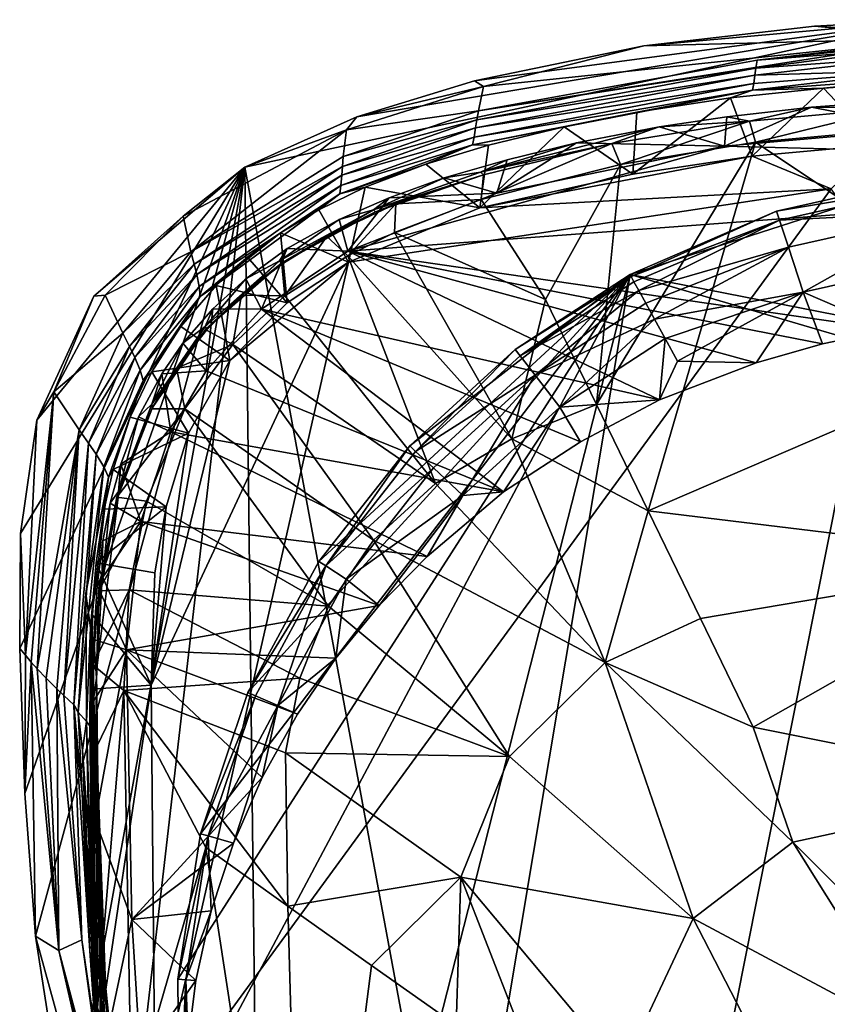
# Model space of a CAD drawing. Units: inches. Extents: x -0.95 to 0.95, y -3.32 to 2.34.
# Drawn here: x -0.95 to -0.21, y 1.43 to 2.33 of the extents above; entities that cross this region are included whole.
import ezdxf

# ---------------------------------------------------------------- set-up
doc = ezdxf.new("R2010")
doc.units = ezdxf.units.IN
doc.layers.get('0').update_dxf_attribs({"true_color": 0xc2ced6})

msp = doc.modelspace()

# ---------------------------------------------------------------- linework, layer by layer
for points in [[(-0.44952, 0.62272), (-0.74121, 2.19811), (-0.10933, 2.33386), (-0.44952, 0.62272)], [(-0.63795, 2.24456), (-0.10933, 2.33386), (-0.74121, 2.19811), (-0.63795, 2.24456)], [(-0.10933, 2.33386), (-0.63795, 2.24456), (-0.52997, 2.27767), (-0.10933, 2.33386)], [(-0.52997, 2.27767), (-0.37405, 2.30996), (-0.10933, 2.33386), (-0.52997, 2.27767)], [(-0.10933, 2.33386), (0.91236, 1.36172), (-0.44952, 0.62272), (-0.10933, 2.33386)], [(-0.10933, 2.33386), (-0.37405, 2.30996), (-0.2172, 2.32788), (-0.10933, 2.33386)], [(-0.2172, 2.32788), (-0.37405, 2.30996), (-0.09979, 2.3168), (-0.2172, 2.32788)], [(-0.10933, 2.33386), (-0.2172, 2.32788), (-0.0771, 2.31935), (-0.10933, 2.33386)], [(-0.0771, 2.31935), (-0.2172, 2.32788), (-0.09979, 2.3168), (-0.0771, 2.31935)], [(-0.5216, 2.27234), (-0.37405, 2.30996), (-0.52997, 2.27767), (-0.5216, 2.27234)], [(-0.26984, 2.29675), (-0.09979, 2.3168), (-0.52617, 2.2502), (-0.26984, 2.29675)], [(-0.09979, 2.3168), (-0.5216, 2.27234), (-0.52617, 2.2502), (-0.09979, 2.3168)], [(-0.5216, 2.27234), (-0.09979, 2.3168), (-0.37405, 2.30996), (-0.5216, 2.27234)], [(-0.26984, 2.29675), (-0.0917, 2.31526), (-0.09979, 2.3168), (-0.26984, 2.29675)], [(-0.26984, 2.29675), (-0.13604, 2.30696), (-0.0917, 2.31526), (-0.26984, 2.29675)], [(-0.11641, 2.28747), (-0.11905, 2.30023), (-0.27198, 2.28286), (-0.11641, 2.28747)], [(-0.27101, 2.28928), (-0.27198, 2.28286), (-0.11905, 2.30023), (-0.27101, 2.28928)], [(-0.13604, 2.30696), (-0.26984, 2.29675), (-0.27101, 2.28928), (-0.13604, 2.30696)], [(-0.13604, 2.30696), (-0.27101, 2.28928), (-0.11905, 2.30023), (-0.13604, 2.30696)], [(-0.27101, 2.28928), (-0.26984, 2.29675), (-0.52617, 2.2502), (-0.27101, 2.28928)], [(-0.27315, 2.27529), (-0.27198, 2.28286), (-0.52881, 2.23443), (-0.27315, 2.27529)], [(-0.52764, 2.24171), (-0.52881, 2.23443), (-0.27198, 2.28286), (-0.52764, 2.24171)], [(-0.27198, 2.28286), (-0.27101, 2.28928), (-0.52764, 2.24171), (-0.27198, 2.28286)], [(-0.52617, 2.2502), (-0.52764, 2.24171), (-0.27101, 2.28928), (-0.52617, 2.2502)], [(-0.27416, 2.26903), (-0.09463, 2.28238), (-0.11641, 2.28747), (-0.27416, 2.26903)], [(-0.11641, 2.28747), (-0.27315, 2.27529), (-0.27416, 2.26903), (-0.11641, 2.28747)], [(-0.09463, 2.28238), (-0.27416, 2.26903), (-0.20902, 2.27093), (-0.09463, 2.28238)], [(-0.11641, 2.28747), (-0.27198, 2.28286), (-0.27315, 2.27529), (-0.11641, 2.28747)], [(-0.20902, 2.27093), (-0.11966, 2.2769), (-0.09463, 2.28238), (-0.20902, 2.27093)], [(-0.5216, 2.27234), (-0.52997, 2.27767), (-0.63795, 2.24456), (-0.5216, 2.27234)], [(-0.27416, 2.26903), (-0.27315, 2.27529), (-0.53029, 2.22588), (-0.27416, 2.26903)], [(-0.52881, 2.23443), (-0.53029, 2.22588), (-0.27315, 2.27529), (-0.52881, 2.23443)], [(-0.15961, 2.2187), (-0.11966, 2.2769), (-0.20902, 2.27093), (-0.15961, 2.2187)], [(-0.63795, 2.24456), (-0.64749, 2.23256), (-0.5216, 2.27234), (-0.63795, 2.24456)], [(-0.52617, 2.2502), (-0.5216, 2.27234), (-0.64749, 2.23256), (-0.52617, 2.2502)], [(-0.53029, 2.22588), (-0.53169, 2.21882), (-0.27416, 2.26903), (-0.53029, 2.22588)], [(-0.38058, 2.24887), (-0.27416, 2.26903), (-0.53169, 2.21882), (-0.38058, 2.24887)], [(-0.38058, 2.24887), (-0.2944, 2.26203), (-0.27416, 2.26903), (-0.38058, 2.24887)], [(-0.27416, 2.26903), (-0.2944, 2.26203), (-0.20902, 2.27093), (-0.27416, 2.26903)], [(-0.27449, 2.20827), (-0.20902, 2.27093), (-0.2944, 2.26203), (-0.27449, 2.20827)], [(-0.20902, 2.27093), (-0.27449, 2.20827), (-0.15961, 2.2187), (-0.20902, 2.27093)], [(-0.2944, 2.26203), (-0.38058, 2.24887), (-0.38439, 2.19174), (-0.2944, 2.26203)], [(-0.38439, 2.19174), (-0.27449, 2.20827), (-0.2944, 2.26203), (-0.38439, 2.19174)], [(-0.22004, 2.25333), (-0.1448, 2.25882), (-0.11868, 2.23339), (-0.22004, 2.25333)], [(-0.14253, 2.25266), (-0.1448, 2.25882), (-0.22004, 2.25333), (-0.14253, 2.25266)], [(-0.52764, 2.24171), (-0.52617, 2.2502), (-0.65052, 2.20816), (-0.52764, 2.24171)], [(-0.64749, 2.23256), (-0.65052, 2.20816), (-0.52617, 2.2502), (-0.64749, 2.23256)], [(-0.53169, 2.21882), (-0.44734, 2.23546), (-0.38058, 2.24887), (-0.53169, 2.21882)], [(-0.44734, 2.23546), (-0.38439, 2.19174), (-0.38058, 2.24887), (-0.44734, 2.23546)], [(-0.29782, 2.24458), (-0.22004, 2.25333), (-0.30011, 2.21747), (-0.29782, 2.24458)], [(-0.22004, 2.25333), (-0.11868, 2.23339), (-0.30011, 2.21747), (-0.22004, 2.25333)], [(-0.27692, 2.24052), (-0.22004, 2.25333), (-0.29782, 2.24458), (-0.27692, 2.24052)], [(-0.27692, 2.24052), (-0.14253, 2.25266), (-0.22004, 2.25333), (-0.27692, 2.24052)], [(-0.27143, 2.2211), (-0.14253, 2.25266), (-0.27692, 2.24052), (-0.27143, 2.2211)], [(-0.27143, 2.2211), (-0.11929, 2.23497), (-0.14253, 2.25266), (-0.27143, 2.2211)], [(-0.63795, 2.24456), (-0.74121, 2.19811), (-0.64749, 2.23256), (-0.63795, 2.24456)], [(-0.52881, 2.23443), (-0.52764, 2.24171), (-0.6513, 2.1988), (-0.52881, 2.23443)], [(-0.65052, 2.20816), (-0.6513, 2.1988), (-0.52764, 2.24171), (-0.65052, 2.20816)], [(-0.27692, 2.24052), (-0.4036, 2.22011), (-0.39562, 2.20064), (-0.27692, 2.24052)], [(-0.36002, 2.23524), (-0.4036, 2.22011), (-0.27692, 2.24052), (-0.36002, 2.23524)], [(-0.39562, 2.20064), (-0.27143, 2.2211), (-0.27692, 2.24052), (-0.39562, 2.20064)], [(-0.36002, 2.23524), (-0.29782, 2.24458), (-0.30011, 2.21747), (-0.36002, 2.23524)], [(-0.27692, 2.24052), (-0.29782, 2.24458), (-0.36002, 2.23524), (-0.27692, 2.24052)], [(-0.79786, 2.15307), (-0.79062, 2.12044), (-0.64749, 2.23256), (-0.79786, 2.15307)], [(-0.79786, 2.15307), (-0.64749, 2.23256), (-0.74121, 2.19811), (-0.79786, 2.15307)], [(-0.79062, 2.12044), (-0.65052, 2.20816), (-0.64749, 2.23256), (-0.79062, 2.12044)], [(-0.53029, 2.22588), (-0.52881, 2.23443), (-0.65188, 2.1908), (-0.53029, 2.22588)], [(-0.6513, 2.1988), (-0.65188, 2.1908), (-0.52881, 2.23443), (-0.6513, 2.1988)], [(-0.44734, 2.23546), (-0.53169, 2.21882), (-0.51701, 2.21834), (-0.44734, 2.23546)], [(-0.44734, 2.23546), (-0.52511, 2.16074), (-0.38439, 2.19174), (-0.44734, 2.23546)], [(-0.51701, 2.21834), (-0.52511, 2.16074), (-0.44734, 2.23546), (-0.51701, 2.21834)], [(-0.43607, 2.22071), (-0.5245, 2.19364), (-0.36002, 2.23524), (-0.43607, 2.22071)], [(-0.5245, 2.19364), (-0.4036, 2.22011), (-0.36002, 2.23524), (-0.5245, 2.19364)], [(-0.30011, 2.21747), (-0.43607, 2.22071), (-0.36002, 2.23524), (-0.30011, 2.21747)], [(-0.30011, 2.21747), (-0.11868, 2.23339), (0.40058, 2.19913), (-0.30011, 2.21747)], [(-0.00171, 2.04106), (-0.11929, 2.23497), (-0.27143, 2.2211), (-0.00171, 2.04106)], [(-0.65278, 2.18148), (-0.65384, 2.1738), (-0.53169, 2.21882), (-0.65278, 2.18148)], [(-0.57463, 2.201), (-0.53169, 2.21882), (-0.65384, 2.1738), (-0.57463, 2.201)], [(-0.53169, 2.21882), (-0.53029, 2.22588), (-0.65278, 2.18148), (-0.53169, 2.21882)], [(-0.65188, 2.1908), (-0.65278, 2.18148), (-0.53029, 2.22588), (-0.65188, 2.1908)], [(-0.51701, 2.21834), (-0.53169, 2.21882), (-0.57463, 2.201), (-0.51701, 2.21834)], [(-0.57463, 2.201), (-0.52511, 2.16074), (-0.51701, 2.21834), (-0.57463, 2.201)], [(-0.5245, 2.19364), (-0.43607, 2.22071), (-0.49998, 2.20494), (-0.5245, 2.19364)], [(-0.4036, 2.22011), (-0.5245, 2.19364), (-0.52146, 2.19131), (-0.4036, 2.22011)], [(-0.4036, 2.22011), (-0.52146, 2.19131), (-0.52366, 2.16838), (-0.4036, 2.22011)], [(-0.52366, 2.16838), (-0.39562, 2.20064), (-0.4036, 2.22011), (-0.52366, 2.16838)], [(-0.50931, 2.17438), (-0.49998, 2.20494), (-0.43607, 2.22071), (-0.50931, 2.17438)], [(-0.43607, 2.22071), (-0.30011, 2.21747), (-0.50931, 2.17438), (-0.43607, 2.22071)], [(-0.4178, 1.97995), (-0.37025, 1.88214), (-0.27143, 2.2211), (-0.4178, 1.97995)], [(-0.27143, 2.2211), (-0.39562, 2.20064), (-0.4178, 1.97995), (-0.27143, 2.2211)], [(-0.00171, 2.04106), (-0.27143, 2.2211), (-0.37025, 1.88214), (-0.00171, 2.04106)], [(-0.15961, 2.2187), (-0.27449, 2.20827), (-0.20185, 2.1784), (-0.15961, 2.2187)], [(-0.64644, 2.12096), (-0.50931, 2.17438), (-0.30011, 2.21747), (-0.64644, 2.12096)], [(-0.64644, 2.12096), (-0.30011, 2.21747), (0.40058, 2.19913), (-0.64644, 2.12096)], [(-0.6513, 2.1988), (-0.65052, 2.20816), (-0.79062, 2.12044), (-0.6513, 2.1988)], [(-0.65384, 2.1738), (-0.63033, 2.17985), (-0.57463, 2.201), (-0.65384, 2.1738)], [(-0.52511, 2.16074), (-0.57463, 2.201), (-0.63033, 2.17985), (-0.52511, 2.16074)], [(-0.55764, 2.18831), (-0.49998, 2.20494), (-0.50931, 2.17438), (-0.55764, 2.18831)], [(-0.5245, 2.19364), (-0.49998, 2.20494), (-0.55764, 2.18831), (-0.5245, 2.19364)], [(-0.20185, 2.1784), (-0.27449, 2.20827), (-0.52511, 2.16074), (-0.20185, 2.1784)], [(-0.27449, 2.20827), (-0.38439, 2.19174), (-0.52511, 2.16074), (-0.27449, 2.20827)], [(-0.39562, 2.20064), (-0.52366, 2.16838), (-0.46472, 2.07656), (-0.39562, 2.20064)], [(-0.39562, 2.20064), (-0.46472, 2.07656), (-0.4178, 1.97995), (-0.39562, 2.20064)], [(-0.94742, 1.86139), (-0.74121, 2.19811), (-0.94812, 1.75553), (-0.94742, 1.86139)], [(-0.94812, 1.75553), (-0.74121, 2.19811), (-0.94347, 1.62237), (-0.94812, 1.75553)], [(-0.74121, 2.19811), (-0.94742, 1.86139), (-0.9323, 1.96574), (-0.74121, 2.19811)], [(-0.94347, 1.62237), (-0.74121, 2.19811), (-0.93357, 1.49122), (-0.94347, 1.62237)], [(-0.93357, 1.49122), (-0.74121, 2.19811), (-0.90387, 1.3006), (-0.93357, 1.49122)], [(-0.9323, 1.96574), (-0.87981, 2.07978), (-0.74121, 2.19811), (-0.9323, 1.96574)], [(-0.90387, 1.3006), (-0.74121, 2.19811), (-0.86226, 1.15019), (-0.90387, 1.3006)], [(-0.79786, 2.15307), (-0.74121, 2.19811), (-0.87981, 2.07978), (-0.79786, 2.15307)], [(-0.74121, 2.19811), (-0.72573, 0.87942), (-0.86226, 1.15019), (-0.74121, 2.19811)], [(-0.79062, 2.12044), (-0.78765, 2.10906), (-0.6513, 2.1988), (-0.79062, 2.12044)], [(-0.65188, 2.1908), (-0.6513, 2.1988), (-0.78765, 2.10906), (-0.65188, 2.1908)], [(-0.44952, 0.62272), (-0.72573, 0.87942), (-0.74121, 2.19811), (-0.44952, 0.62272)], [(-0.64644, 2.12096), (0.40058, 2.19913), (-0.14721, 2.0487), (-0.64644, 2.12096)], [(-0.52146, 2.19131), (-0.5245, 2.19364), (-0.62284, 2.15898), (-0.52146, 2.19131)], [(-0.62284, 2.15898), (-0.5245, 2.19364), (-0.55764, 2.18831), (-0.62284, 2.15898)], [(-0.62284, 2.15898), (-0.62077, 2.15715), (-0.52146, 2.19131), (-0.62284, 2.15898)], [(-0.62077, 2.15715), (-0.60222, 2.16447), (-0.52146, 2.19131), (-0.62077, 2.15715)], [(-0.52366, 2.16838), (-0.52146, 2.19131), (-0.60222, 2.16447), (-0.52366, 2.16838)], [(-0.25208, 2.15775), (-0.10028, 2.1917), (-0.38676, 2.09946), (-0.25208, 2.15775)], [(-0.10028, 2.1917), (0.62129, 1.9015), (-0.38676, 2.09946), (-0.10028, 2.1917)], [(-0.09921, 2.18309), (-0.10028, 2.1917), (-0.25208, 2.15775), (-0.09921, 2.18309)], [(-0.78765, 2.10906), (-0.7852, 2.09946), (-0.65188, 2.1908), (-0.78765, 2.10906)], [(-0.65278, 2.18148), (-0.65188, 2.1908), (-0.7852, 2.09946), (-0.65278, 2.18148)], [(-0.62284, 2.15898), (-0.55764, 2.18831), (-0.60836, 2.17012), (-0.62284, 2.15898)], [(-0.60836, 2.17012), (-0.55764, 2.18831), (-0.50931, 2.17438), (-0.60836, 2.17012)], [(-0.25208, 2.15775), (-0.24937, 2.14951), (-0.09921, 2.18309), (-0.25208, 2.15775)], [(-0.09599, 2.15705), (-0.09921, 2.18309), (-0.24937, 2.14951), (-0.09599, 2.15705)], [(0.67692, 0.95417), (-0.20185, 2.1784), (-0.82347, 1.32772), (0.67692, 0.95417)], [(-0.20185, 2.1784), (-0.64576, 2.1109), (-0.82347, 1.32772), (-0.20185, 2.1784)], [(-0.7852, 2.09946), (-0.78299, 2.08844), (-0.65278, 2.18148), (-0.7852, 2.09946)], [(-0.65384, 2.1738), (-0.65278, 2.18148), (-0.78299, 2.08844), (-0.65384, 2.1738)], [(-0.78299, 2.08844), (-0.78201, 2.07946), (-0.65384, 2.1738), (-0.78299, 2.08844)], [(-0.7083, 2.13789), (-0.65384, 2.1738), (-0.78201, 2.07946), (-0.7083, 2.13789)], [(-0.67307, 2.15891), (-0.65384, 2.1738), (-0.7083, 2.13789), (-0.67307, 2.15891)], [(-0.65384, 2.1738), (-0.67307, 2.15891), (-0.63033, 2.17985), (-0.65384, 2.1738)], [(-0.64576, 2.1109), (-0.63033, 2.17985), (-0.67307, 2.15891), (-0.64576, 2.1109)], [(-0.64644, 2.12096), (-0.60836, 2.17012), (-0.50931, 2.17438), (-0.64644, 2.12096)], [(-0.63033, 2.17985), (-0.64576, 2.1109), (-0.52511, 2.16074), (-0.63033, 2.17985)], [(-0.20185, 2.1784), (-0.52511, 2.16074), (-0.64576, 2.1109), (-0.20185, 2.1784)], [(-0.60222, 2.16447), (-0.66565, 2.13445), (-0.64627, 2.11686), (-0.60222, 2.16447)], [(-0.66565, 2.13445), (-0.60222, 2.16447), (-0.62077, 2.15715), (-0.66565, 2.13445)], [(-0.62284, 2.15898), (-0.60836, 2.17012), (-0.65441, 2.15005), (-0.62284, 2.15898)], [(-0.65441, 2.15005), (-0.60836, 2.17012), (-0.64644, 2.12096), (-0.65441, 2.15005)], [(-0.64627, 2.11686), (-0.60336, 2.13806), (-0.60222, 2.16447), (-0.64627, 2.11686)], [(-0.60336, 2.13806), (-0.52366, 2.16838), (-0.60222, 2.16447), (-0.60336, 2.13806)], [(-0.52366, 2.16838), (-0.60336, 2.13806), (-0.46472, 2.07656), (-0.52366, 2.16838)], [(-0.62284, 2.15898), (-0.70907, 2.112), (-0.70745, 2.10997), (-0.62284, 2.15898)], [(-0.65441, 2.15005), (-0.70907, 2.112), (-0.62284, 2.15898), (-0.65441, 2.15005)], [(-0.64576, 2.1109), (-0.67307, 2.15891), (-0.7083, 2.13789), (-0.64576, 2.1109)], [(-0.70745, 2.10997), (-0.62077, 2.15715), (-0.62284, 2.15898), (-0.70745, 2.10997)], [(-0.70745, 2.10997), (-0.66565, 2.13445), (-0.62077, 2.15715), (-0.70745, 2.10997)], [(-0.38588, 2.09784), (-0.25208, 2.15775), (-0.38676, 2.09946), (-0.38588, 2.09784)], [(-0.24937, 2.14951), (-0.25208, 2.15775), (-0.38588, 2.09784), (-0.24937, 2.14951)], [(-0.24937, 2.14951), (-0.24119, 2.12457), (-0.09599, 2.15705), (-0.24937, 2.14951)], [(-0.09599, 2.15705), (-0.24119, 2.12457), (-0.2277, 2.08344), (-0.09599, 2.15705)], [(-0.2277, 2.08344), (-0.09068, 2.11409), (-0.09599, 2.15705), (-0.2277, 2.08344)], [(-0.87981, 2.07978), (-0.86958, 2.08062), (-0.79786, 2.15307), (-0.87981, 2.07978)], [(-0.79062, 2.12044), (-0.79786, 2.15307), (-0.86958, 2.08062), (-0.79062, 2.12044)], [(-0.65441, 2.15005), (-0.70221, 2.12334), (-0.70907, 2.112), (-0.65441, 2.15005)], [(-0.70221, 2.12334), (-0.65441, 2.15005), (-0.64644, 2.12096), (-0.70221, 2.12334)], [(-0.38588, 2.09784), (-0.38321, 2.09296), (-0.24937, 2.14951), (-0.38588, 2.09784)], [(-0.37874, 2.08478), (-0.24937, 2.14951), (-0.38321, 2.09296), (-0.37874, 2.08478)], [(-0.24119, 2.12457), (-0.24937, 2.14951), (-0.37874, 2.08478), (-0.24119, 2.12457)], [(-0.78201, 2.07946), (-0.73868, 2.11535), (-0.7083, 2.13789), (-0.78201, 2.07946)], [(-0.73868, 2.11535), (-0.70204, 2.07337), (-0.7083, 2.13789), (-0.73868, 2.11535)], [(-0.7083, 2.13789), (-0.70204, 2.07337), (-0.64576, 2.1109), (-0.7083, 2.13789)], [(-0.64627, 2.11686), (-0.49559, 1.94848), (-0.60336, 2.13806), (-0.64627, 2.11686)], [(-0.60336, 2.13806), (-0.49559, 1.94848), (-0.46472, 2.07656), (-0.60336, 2.13806)], [(-0.707, 2.10913), (-0.66565, 2.13445), (-0.70745, 2.10997), (-0.707, 2.10913)], [(-0.66565, 2.13445), (-0.707, 2.10913), (-0.70425, 2.08006), (-0.66565, 2.13445)], [(-0.70425, 2.08006), (-0.64627, 2.11686), (-0.66565, 2.13445), (-0.70425, 2.08006)], [(-0.86958, 2.08062), (-0.85328, 2.0456), (-0.79062, 2.12044), (-0.86958, 2.08062)], [(-0.78765, 2.10906), (-0.79062, 2.12044), (-0.85328, 2.0456), (-0.78765, 2.10906)], [(-0.72568, 2.06767), (-0.7402, 2.09562), (-0.70221, 2.12334), (-0.72568, 2.06767)], [(-0.70907, 2.112), (-0.70221, 2.12334), (-0.7402, 2.09562), (-0.70907, 2.112)], [(-0.70221, 2.12334), (-0.64644, 2.12096), (-0.72568, 2.06767), (-0.70221, 2.12334)], [(-0.72568, 2.06767), (-0.64644, 2.12096), (-0.35964, 1.98438), (-0.72568, 2.06767)], [(-0.64644, 2.12096), (-0.20973, 2.03574), (-0.27089, 2.01824), (-0.64644, 2.12096)], [(-0.64644, 2.12096), (-0.14721, 2.0487), (-0.20973, 2.03574), (-0.64644, 2.12096)], [(-0.27089, 2.01824), (-0.35964, 1.98438), (-0.64644, 2.12096), (-0.27089, 2.01824)], [(-0.37874, 2.08478), (-0.37247, 2.0733), (-0.24119, 2.12457), (-0.37874, 2.08478)], [(-0.24119, 2.12457), (-0.37247, 2.0733), (-0.36443, 2.05858), (-0.24119, 2.12457)], [(-0.2277, 2.08344), (-0.24119, 2.12457), (-0.36443, 2.05858), (-0.2277, 2.08344)], [(-0.82728, 1.72201), (-0.64576, 2.1109), (-0.75477, 2.02042), (-0.82728, 1.72201)], [(-0.64576, 2.1109), (-0.82728, 1.72201), (-0.82347, 1.32772), (-0.64576, 2.1109)], [(-0.76752, 2.0893), (-0.73868, 2.11535), (-0.78201, 2.07946), (-0.76752, 2.0893)], [(-0.70907, 2.112), (-0.77753, 2.05178), (-0.77652, 2.04947), (-0.70907, 2.112)], [(-0.77753, 2.05178), (-0.70907, 2.112), (-0.7402, 2.09562), (-0.77753, 2.05178)], [(-0.77652, 2.04947), (-0.70745, 2.10997), (-0.70907, 2.112), (-0.77652, 2.04947)], [(-0.74399, 2.08043), (-0.70745, 2.10997), (-0.77652, 2.04947), (-0.74399, 2.08043)], [(-0.76752, 2.0893), (-0.70204, 2.07337), (-0.73868, 2.11535), (-0.76752, 2.0893)], [(-0.70204, 2.07337), (-0.75477, 2.02042), (-0.64576, 2.1109), (-0.70204, 2.07337)], [(-0.74399, 2.08043), (-0.707, 2.10913), (-0.70745, 2.10997), (-0.74399, 2.08043)], [(-0.64627, 2.11686), (-0.70425, 2.08006), (-0.56577, 1.90722), (-0.64627, 2.11686)], [(-0.56577, 1.90722), (-0.49559, 1.94848), (-0.64627, 2.11686), (-0.56577, 1.90722)], [(-0.09068, 2.11409), (-0.2277, 2.08344), (-0.14721, 2.0487), (-0.09068, 2.11409)], [(-0.85328, 2.0456), (-0.84715, 2.03343), (-0.78765, 2.10906), (-0.85328, 2.0456)], [(-0.7852, 2.09946), (-0.78765, 2.10906), (-0.84715, 2.03343), (-0.7852, 2.09946)], [(-0.707, 2.10913), (-0.74399, 2.08043), (-0.70425, 2.08006), (-0.707, 2.10913)], [(-0.84715, 2.03343), (-0.84215, 2.02322), (-0.7852, 2.09946), (-0.84715, 2.03343)], [(-0.78299, 2.08844), (-0.7852, 2.09946), (-0.84215, 2.02322), (-0.78299, 2.08844)], [(-0.78194, 1.5851), (-0.38676, 2.09946), (-0.80284, 1.45156), (-0.78194, 1.5851)], [(-0.38676, 2.09946), (-0.8014, 1.32018), (-0.80284, 1.45156), (-0.38676, 2.09946)], [(-0.8014, 1.32018), (-0.38676, 2.09946), (-0.67747, 0.96058), (-0.8014, 1.32018)], [(-0.38676, 2.09946), (-0.78194, 1.5851), (-0.73817, 1.71506), (-0.38676, 2.09946)], [(-0.7402, 2.09562), (-0.77065, 2.06813), (-0.77753, 2.05178), (-0.7402, 2.09562)], [(-0.77065, 2.06813), (-0.7402, 2.09562), (-0.72568, 2.06767), (-0.77065, 2.06813)], [(-0.73817, 1.71506), (-0.67292, 1.83568), (-0.38676, 2.09946), (-0.73817, 1.71506)], [(-0.38676, 2.09946), (-0.59511, 0.8534), (-0.67747, 0.96058), (-0.38676, 2.09946)], [(-0.58945, 1.94199), (-0.38676, 2.09946), (-0.67292, 1.83568), (-0.58945, 1.94199)], [(-0.59511, 0.8534), (-0.38676, 2.09946), (0.70312, 1.77968), (-0.59511, 0.8534)], [(-0.38676, 2.09946), (-0.58945, 1.94199), (-0.49234, 2.0305), (-0.38676, 2.09946)], [(-0.38588, 2.09784), (-0.38676, 2.09946), (-0.49234, 2.0305), (-0.38588, 2.09784)], [(-0.49234, 2.0305), (-0.48782, 2.02464), (-0.38588, 2.09784), (-0.49234, 2.0305)], [(-0.38588, 2.09784), (-0.48782, 2.02464), (-0.38321, 2.09296), (-0.38588, 2.09784)], [(-0.37874, 2.08478), (-0.38321, 2.09296), (-0.48782, 2.02464), (-0.37874, 2.08478)], [(-0.38676, 2.09946), (0.62129, 1.9015), (0.70312, 1.77968), (-0.38676, 2.09946)], [(-0.84215, 2.02322), (-0.83732, 2.01153), (-0.78299, 2.08844), (-0.84215, 2.02322)], [(-0.78201, 2.07946), (-0.78299, 2.08844), (-0.83732, 2.01153), (-0.78201, 2.07946)], [(-0.79998, 2.05181), (-0.76752, 2.0893), (-0.78201, 2.07946), (-0.79998, 2.05181)], [(-0.79998, 2.05181), (-0.75477, 2.02042), (-0.76752, 2.0893), (-0.79998, 2.05181)], [(-0.76752, 2.0893), (-0.75477, 2.02042), (-0.70204, 2.07337), (-0.76752, 2.0893)], [(-0.48782, 2.02464), (-0.47413, 2.0069), (-0.37874, 2.08478), (-0.48782, 2.02464)], [(-0.47413, 2.0069), (-0.37247, 2.0733), (-0.37874, 2.08478), (-0.47413, 2.0069)], [(-0.36443, 2.05858), (-0.35468, 2.04074), (-0.2277, 2.08344), (-0.36443, 2.05858)], [(-0.2277, 2.08344), (-0.35468, 2.04074), (-0.3433, 2.01991), (-0.2277, 2.08344)], [(-0.27089, 2.01824), (-0.2277, 2.08344), (-0.3433, 2.01991), (-0.27089, 2.01824)], [(-0.27089, 2.01824), (-0.20973, 2.03574), (-0.2277, 2.08344), (-0.27089, 2.01824)], [(-0.14721, 2.0487), (-0.2277, 2.08344), (-0.20973, 2.03574), (-0.14721, 2.0487)], [(-0.87981, 2.07978), (-0.9323, 1.96574), (-0.91671, 1.99152), (-0.87981, 2.07978)], [(-0.85328, 2.0456), (-0.86958, 2.08062), (-0.91671, 1.99152), (-0.85328, 2.0456)], [(-0.91671, 1.99152), (-0.86958, 2.08062), (-0.87981, 2.07978), (-0.91671, 1.99152)], [(-0.83732, 2.01153), (-0.83458, 2.00202), (-0.78201, 2.07946), (-0.83732, 2.01153)], [(-0.79998, 2.05181), (-0.78201, 2.07946), (-0.83458, 2.00202), (-0.79998, 2.05181)], [(-0.77631, 2.04847), (-0.74399, 2.08043), (-0.77652, 2.04947), (-0.77631, 2.04847)], [(-0.74399, 2.08043), (-0.77631, 2.04847), (-0.75221, 2.03506), (-0.74399, 2.08043)], [(-0.74399, 2.08043), (-0.75221, 2.03506), (-0.70425, 2.08006), (-0.74399, 2.08043)], [(-0.56577, 1.90722), (-0.70425, 2.08006), (-0.75221, 2.03506), (-0.56577, 1.90722)], [(-0.46472, 2.07656), (-0.49559, 1.94848), (-0.4178, 1.97995), (-0.46472, 2.07656)], [(-0.77675, 2.01092), (-0.798, 2.03647), (-0.77065, 2.06813), (-0.77675, 2.01092)], [(-0.77065, 2.06813), (-0.798, 2.03647), (-0.77753, 2.05178), (-0.77065, 2.06813)], [(-0.77675, 2.01092), (-0.77065, 2.06813), (-0.72568, 2.06767), (-0.77675, 2.01092)], [(-0.77675, 2.01092), (-0.72568, 2.06767), (-0.50314, 1.89962), (-0.77675, 2.01092)], [(-0.35964, 1.98438), (-0.43242, 1.94571), (-0.72568, 2.06767), (-0.35964, 1.98438)], [(-0.72568, 2.06767), (-0.43242, 1.94571), (-0.50314, 1.89962), (-0.72568, 2.06767)], [(-0.36443, 2.05858), (-0.37247, 2.0733), (-0.47413, 2.0069), (-0.36443, 2.05858)], [(-0.47413, 2.0069), (-0.45147, 1.97754), (-0.36443, 2.05858), (-0.47413, 2.0069)], [(-0.35468, 2.04074), (-0.36443, 2.05858), (-0.45147, 1.97754), (-0.35468, 2.04074)], [(-0.83458, 2.00202), (-0.82659, 2.01013), (-0.79998, 2.05181), (-0.83458, 2.00202)], [(-0.77652, 2.04947), (-0.77753, 2.05178), (-0.82673, 1.98017), (-0.77652, 2.04947)], [(-0.82673, 1.98017), (-0.77753, 2.05178), (-0.798, 2.03647), (-0.82673, 1.98017)], [(-0.82673, 1.98017), (-0.82608, 1.97738), (-0.77652, 2.04947), (-0.82673, 1.98017)], [(-0.75477, 2.02042), (-0.79998, 2.05181), (-0.82659, 2.01013), (-0.75477, 2.02042)], [(-0.77652, 2.04947), (-0.82608, 1.97738), (-0.80384, 2.01353), (-0.77652, 2.04947)], [(-0.80384, 2.01353), (-0.77631, 2.04847), (-0.77652, 2.04947), (-0.80384, 2.01353)], [(-0.75221, 2.03506), (-0.77631, 2.04847), (-0.80384, 2.01353), (-0.75221, 2.03506)], [(-0.91671, 1.99152), (-0.89336, 1.95665), (-0.85328, 2.0456), (-0.91671, 1.99152)], [(-0.84715, 2.03343), (-0.85328, 2.0456), (-0.89336, 1.95665), (-0.84715, 2.03343)], [(-0.35964, 1.98438), (-0.35468, 2.04074), (-0.45147, 1.97754), (-0.35964, 1.98438)], [(-0.37025, 1.88214), (-0.00171, 1.83756), (-0.00171, 2.04106), (-0.37025, 1.88214)], [(-0.3433, 2.01991), (-0.35468, 2.04074), (-0.35964, 1.98438), (-0.3433, 2.01991)], [(-0.89336, 1.95665), (-0.88471, 1.94458), (-0.84715, 2.03343), (-0.89336, 1.95665)], [(-0.84215, 2.02322), (-0.84715, 2.03343), (-0.88471, 1.94458), (-0.84215, 2.02322)], [(-0.798, 2.03647), (-0.81736, 2.00832), (-0.82673, 1.98017), (-0.798, 2.03647)], [(-0.798, 2.03647), (-0.77675, 2.01092), (-0.81736, 2.00832), (-0.798, 2.03647)], [(-0.75221, 2.03506), (-0.80384, 2.01353), (-0.79639, 1.9761), (-0.75221, 2.03506)], [(-0.79639, 1.9761), (-0.6227, 1.85527), (-0.75221, 2.03506), (-0.79639, 1.9761)], [(-0.75221, 2.03506), (-0.6227, 1.85527), (-0.56577, 1.90722), (-0.75221, 2.03506)], [(-0.49234, 2.0305), (-0.58945, 1.94199), (-0.58403, 1.93695), (-0.49234, 2.0305)], [(-0.58403, 1.93695), (-0.48782, 2.02464), (-0.49234, 2.0305), (-0.58403, 1.93695)], [(-0.88471, 1.94458), (-0.87767, 1.93446), (-0.84215, 2.02322), (-0.88471, 1.94458)], [(-0.83732, 2.01153), (-0.84215, 2.02322), (-0.87767, 1.93446), (-0.83732, 2.01153)], [(-0.793, 1.95358), (-0.82728, 1.72201), (-0.75477, 2.02042), (-0.793, 1.95358)], [(-0.82659, 2.01013), (-0.793, 1.95358), (-0.75477, 2.02042), (-0.82659, 2.01013)], [(-0.47413, 2.0069), (-0.48782, 2.02464), (-0.58403, 1.93695), (-0.47413, 2.0069)], [(-0.35964, 1.98438), (-0.27089, 2.01824), (-0.3433, 2.01991), (-0.35964, 1.98438)], [(-0.87767, 1.93446), (-0.87074, 1.92283), (-0.83732, 2.01153), (-0.87767, 1.93446)], [(-0.83458, 2.00202), (-0.83732, 2.01153), (-0.87074, 1.92283), (-0.83458, 2.00202)], [(-0.82659, 2.01013), (-0.83458, 2.00202), (-0.84647, 1.9683), (-0.82659, 2.01013)], [(-0.793, 1.95358), (-0.82659, 2.01013), (-0.84647, 1.9683), (-0.793, 1.95358)], [(-0.79639, 1.9761), (-0.80384, 2.01353), (-0.82661, 1.97598), (-0.79639, 1.9761)], [(-0.82661, 1.97598), (-0.80384, 2.01353), (-0.82608, 1.97738), (-0.82661, 1.97598)], [(-0.80924, 1.95475), (-0.81736, 2.00832), (-0.77675, 2.01092), (-0.80924, 1.95475)], [(-0.80924, 1.95475), (-0.77675, 2.01092), (-0.50314, 1.89962), (-0.80924, 1.95475)], [(-0.87074, 1.92283), (-0.8666, 1.91326), (-0.83458, 2.00202), (-0.87074, 1.92283)], [(-0.84647, 1.9683), (-0.83458, 2.00202), (-0.8666, 1.91326), (-0.84647, 1.9683)], [(-0.8388, 1.96882), (-0.81736, 2.00832), (-0.80924, 1.95475), (-0.8388, 1.96882)], [(-0.81736, 2.00832), (-0.8388, 1.96882), (-0.82673, 1.98017), (-0.81736, 2.00832)], [(-0.58403, 1.93695), (-0.56763, 1.92168), (-0.47413, 2.0069), (-0.58403, 1.93695)], [(-0.47413, 2.0069), (-0.56763, 1.92168), (-0.54049, 1.8964), (-0.47413, 2.0069)], [(-0.54049, 1.8964), (-0.45147, 1.97754), (-0.47413, 2.0069), (-0.54049, 1.8964)], [(-0.94284, 1.74938), (-0.91671, 1.99152), (-0.9323, 1.96574), (-0.94284, 1.74938)], [(-0.94284, 1.74938), (-0.93751, 1.74323), (-0.91671, 1.99152), (-0.94284, 1.74938)], [(-0.93201, 1.73707), (-0.91671, 1.99152), (-0.93751, 1.74323), (-0.93201, 1.73707)], [(-0.93201, 1.73707), (-0.89336, 1.95665), (-0.91671, 1.99152), (-0.93201, 1.73707)], [(-0.45147, 1.97754), (-0.43242, 1.94571), (-0.35964, 1.98438), (-0.45147, 1.97754)], [(-0.85871, 1.89469), (-0.83139, 1.89099), (-0.79639, 1.9761), (-0.85871, 1.89469)], [(-0.79639, 1.9761), (-0.82661, 1.97598), (-0.85871, 1.89469), (-0.79639, 1.9761)], [(-0.85712, 1.89691), (-0.85871, 1.89469), (-0.82661, 1.97598), (-0.85712, 1.89691)], [(-0.82608, 1.97738), (-0.82673, 1.98017), (-0.8573, 1.90013), (-0.82608, 1.97738)], [(-0.8388, 1.96882), (-0.8573, 1.90013), (-0.82673, 1.98017), (-0.8388, 1.96882)], [(-0.8573, 1.90013), (-0.85712, 1.89691), (-0.82608, 1.97738), (-0.8573, 1.90013)], [(-0.82661, 1.97598), (-0.82608, 1.97738), (-0.85712, 1.89691), (-0.82661, 1.97598)], [(-0.79639, 1.9761), (-0.83139, 1.89099), (-0.66414, 1.79458), (-0.79639, 1.9761)], [(-0.66414, 1.79458), (-0.6227, 1.85527), (-0.79639, 1.9761), (-0.66414, 1.79458)], [(-0.50314, 1.89962), (-0.45147, 1.97754), (-0.54049, 1.8964), (-0.50314, 1.89962)], [(-0.45147, 1.97754), (-0.50314, 1.89962), (-0.43242, 1.94571), (-0.45147, 1.97754)], [(-0.37025, 1.88214), (-0.4178, 1.97995), (-0.49559, 1.94848), (-0.37025, 1.88214)], [(-0.9323, 1.96574), (-0.94742, 1.86139), (-0.94284, 1.74938), (-0.9323, 1.96574)], [(-0.8666, 1.91326), (-0.8622, 1.92018), (-0.84647, 1.9683), (-0.8666, 1.91326)], [(-0.793, 1.95358), (-0.84647, 1.9683), (-0.8622, 1.92018), (-0.793, 1.95358)], [(-0.85521, 1.92529), (-0.8573, 1.90013), (-0.8388, 1.96882), (-0.85521, 1.92529)], [(-0.85521, 1.92529), (-0.8388, 1.96882), (-0.80924, 1.95475), (-0.85521, 1.92529)], [(-0.92387, 1.72842), (-0.89336, 1.95665), (-0.93201, 1.73707), (-0.92387, 1.72842)], [(-0.91386, 1.71857), (-0.89336, 1.95665), (-0.92387, 1.72842), (-0.91386, 1.71857)], [(-0.89336, 1.95665), (-0.91386, 1.71857), (-0.9074, 1.71239), (-0.89336, 1.95665)], [(-0.9074, 1.71239), (-0.88471, 1.94458), (-0.89336, 1.95665), (-0.9074, 1.71239)], [(-0.8622, 1.92018), (-0.81337, 1.88584), (-0.793, 1.95358), (-0.8622, 1.92018)], [(-0.83662, 1.87248), (-0.85521, 1.92529), (-0.80924, 1.95475), (-0.83662, 1.87248)], [(-0.83662, 1.87248), (-0.80924, 1.95475), (-0.57347, 1.84035), (-0.83662, 1.87248)], [(-0.793, 1.95358), (-0.81337, 1.88584), (-0.82728, 1.72201), (-0.793, 1.95358)], [(-0.50314, 1.89962), (-0.57347, 1.84035), (-0.80924, 1.95475), (-0.50314, 1.89962)], [(-0.56577, 1.90722), (-0.40976, 1.74281), (-0.49559, 1.94848), (-0.56577, 1.90722)], [(-0.37025, 1.88214), (-0.49559, 1.94848), (-0.40976, 1.74281), (-0.37025, 1.88214)], [(-0.9074, 1.71239), (-0.89825, 1.70378), (-0.88471, 1.94458), (-0.9074, 1.71239)], [(-0.89825, 1.70378), (-0.87767, 1.93446), (-0.88471, 1.94458), (-0.89825, 1.70378)], [(-0.58945, 1.94199), (-0.67292, 1.83568), (-0.66673, 1.83162), (-0.58945, 1.94199)], [(-0.66673, 1.83162), (-0.58403, 1.93695), (-0.58945, 1.94199), (-0.66673, 1.83162)], [(-0.89424, 1.69709), (-0.87767, 1.93446), (-0.89825, 1.70378), (-0.89424, 1.69709)], [(-0.87074, 1.92283), (-0.87767, 1.93446), (-0.89424, 1.69709), (-0.87074, 1.92283)], [(-0.56763, 1.92168), (-0.58403, 1.93695), (-0.66673, 1.83162), (-0.56763, 1.92168)], [(-0.8872, 1.80612), (-0.87074, 1.92283), (-0.89424, 1.69709), (-0.8872, 1.80612)], [(-0.8666, 1.91326), (-0.87074, 1.92283), (-0.8872, 1.80612), (-0.8666, 1.91326)], [(-0.8666, 1.91326), (-0.87049, 1.88363), (-0.8622, 1.92018), (-0.8666, 1.91326)], [(-0.87049, 1.88363), (-0.81337, 1.88584), (-0.8622, 1.92018), (-0.87049, 1.88363)], [(-0.86489, 1.8893), (-0.85521, 1.92529), (-0.83662, 1.87248), (-0.86489, 1.8893)], [(-0.85521, 1.92529), (-0.86489, 1.8893), (-0.8573, 1.90013), (-0.85521, 1.92529)], [(-0.66673, 1.83162), (-0.648, 1.81931), (-0.56763, 1.92168), (-0.66673, 1.83162)], [(-0.54049, 1.8964), (-0.56763, 1.92168), (-0.648, 1.81931), (-0.54049, 1.8964)], [(-0.8872, 1.80612), (-0.8831, 1.7748), (-0.8666, 1.91326), (-0.8872, 1.80612)], [(-0.8666, 1.91326), (-0.8831, 1.7748), (-0.87775, 1.83431), (-0.8666, 1.91326)], [(-0.87775, 1.83431), (-0.87049, 1.88363), (-0.8666, 1.91326), (-0.87775, 1.83431)], [(-0.40976, 1.74281), (-0.56577, 1.90722), (-0.6227, 1.85527), (-0.40976, 1.74281)], [(-0.87272, 1.81514), (-0.87745, 1.73517), (-0.85712, 1.89691), (-0.87272, 1.81514)], [(-0.85712, 1.89691), (-0.87745, 1.73517), (-0.87542, 1.80862), (-0.85712, 1.89691)], [(-0.87542, 1.80862), (-0.85871, 1.89469), (-0.85712, 1.89691), (-0.87542, 1.80862)], [(-0.83139, 1.89099), (-0.85871, 1.89469), (-0.87542, 1.80862), (-0.83139, 1.89099)], [(-0.85712, 1.89691), (-0.8573, 1.90013), (-0.87272, 1.81514), (-0.85712, 1.89691)], [(-0.8573, 1.90013), (-0.86489, 1.8893), (-0.87272, 1.81514), (-0.8573, 1.90013)], [(-0.648, 1.81931), (-0.61761, 1.7951), (-0.54049, 1.8964), (-0.648, 1.81931)], [(-0.61761, 1.7951), (-0.57347, 1.84035), (-0.54049, 1.8964), (-0.61761, 1.7951)], [(-0.57347, 1.84035), (-0.50314, 1.89962), (-0.54049, 1.8964), (-0.57347, 1.84035)], [(-0.87775, 1.83431), (-0.82378, 1.82527), (-0.81337, 1.88584), (-0.87775, 1.83431)], [(-0.81337, 1.88584), (-0.87049, 1.88363), (-0.87775, 1.83431), (-0.81337, 1.88584)], [(-0.87542, 1.80862), (-0.84744, 1.80953), (-0.83139, 1.89099), (-0.87542, 1.80862)], [(-0.86489, 1.8893), (-0.87167, 1.85469), (-0.87272, 1.81514), (-0.86489, 1.8893)], [(-0.87167, 1.85469), (-0.86489, 1.8893), (-0.83662, 1.87248), (-0.87167, 1.85469)], [(-0.83139, 1.89099), (-0.84744, 1.80953), (-0.66414, 1.79458), (-0.83139, 1.89099)], [(-0.82728, 1.72201), (-0.81337, 1.88584), (-0.82378, 1.82527), (-0.82728, 1.72201)], [(-0.40976, 1.74281), (-0.32216, 1.78325), (-0.37025, 1.88214), (-0.40976, 1.74281)], [(-0.00171, 1.83756), (-0.37025, 1.88214), (-0.32216, 1.78325), (-0.00171, 1.83756)], [(-0.84976, 1.75429), (-0.87676, 1.81352), (-0.83662, 1.87248), (-0.84976, 1.75429)], [(-0.87676, 1.81352), (-0.87167, 1.85469), (-0.83662, 1.87248), (-0.87676, 1.81352)], [(-0.61761, 1.7951), (-0.84976, 1.75429), (-0.83662, 1.87248), (-0.61761, 1.7951)], [(-0.57347, 1.84035), (-0.61761, 1.7951), (-0.83662, 1.87248), (-0.57347, 1.84035)], [(-0.94284, 1.74938), (-0.94742, 1.86139), (-0.94812, 1.75553), (-0.94284, 1.74938)], [(-0.87272, 1.81514), (-0.87167, 1.85469), (-0.87676, 1.81352), (-0.87272, 1.81514)], [(-0.6227, 1.85527), (-0.66414, 1.79458), (-0.49769, 1.65637), (-0.6227, 1.85527)], [(-0.6227, 1.85527), (-0.49769, 1.65637), (-0.40976, 1.74281), (-0.6227, 1.85527)], [(-0.8831, 1.7748), (-0.88129, 1.78617), (-0.87775, 1.83431), (-0.8831, 1.7748)], [(-0.87775, 1.83431), (-0.88129, 1.78617), (-0.82728, 1.72201), (-0.87775, 1.83431)], [(-0.87775, 1.83431), (-0.82728, 1.72201), (-0.82378, 1.82527), (-0.87775, 1.83431)], [(-0.66673, 1.83162), (-0.67292, 1.83568), (-0.73817, 1.71506), (-0.66673, 1.83162)], [(-0.73817, 1.71506), (-0.73138, 1.71211), (-0.66673, 1.83162), (-0.73817, 1.71506)], [(-0.66673, 1.83162), (-0.73138, 1.71211), (-0.71083, 1.70317), (-0.66673, 1.83162)], [(-0.71083, 1.70317), (-0.648, 1.81931), (-0.66673, 1.83162), (-0.71083, 1.70317)], [(-0.32216, 1.78325), (-0.27359, 1.68341), (-0.00171, 1.83756), (-0.32216, 1.78325)], [(-0.00171, 1.62885), (-0.00171, 1.83756), (-0.27359, 1.68341), (-0.00171, 1.62885)], [(-0.87272, 1.81514), (-0.87676, 1.81352), (-0.87999, 1.76402), (-0.87272, 1.81514)], [(-0.87999, 1.76402), (-0.87739, 1.72822), (-0.87272, 1.81514), (-0.87999, 1.76402)], [(-0.87999, 1.76402), (-0.87676, 1.81352), (-0.84976, 1.75429), (-0.87999, 1.76402)], [(-0.87745, 1.73517), (-0.87272, 1.81514), (-0.87739, 1.72822), (-0.87745, 1.73517)], [(-0.648, 1.81931), (-0.71083, 1.70317), (-0.65741, 1.74665), (-0.648, 1.81931)], [(-0.65741, 1.74665), (-0.61761, 1.7951), (-0.648, 1.81931), (-0.65741, 1.74665)], [(-0.89424, 1.69709), (-0.88672, 1.68846), (-0.8872, 1.80612), (-0.89424, 1.69709)], [(-0.8831, 1.7748), (-0.8872, 1.80612), (-0.88672, 1.68846), (-0.8831, 1.7748)], [(-0.85246, 1.71709), (-0.84744, 1.80953), (-0.88077, 1.74078), (-0.85246, 1.71709)], [(-0.84744, 1.80953), (-0.87542, 1.80862), (-0.88077, 1.74078), (-0.84744, 1.80953)], [(-0.87542, 1.80862), (-0.87745, 1.73517), (-0.88077, 1.74078), (-0.87542, 1.80862)], [(-0.84744, 1.80953), (-0.85246, 1.71709), (-0.6904, 1.72832), (-0.84744, 1.80953)], [(-0.84744, 1.80953), (-0.6904, 1.72832), (-0.66414, 1.79458), (-0.84744, 1.80953)], [(-0.65741, 1.74665), (-0.84976, 1.75429), (-0.61761, 1.7951), (-0.65741, 1.74665)], [(-0.49769, 1.65637), (-0.66414, 1.79458), (-0.6904, 1.72832), (-0.49769, 1.65637)], [(-0.88129, 1.78617), (-0.8831, 1.7748), (-0.88235, 1.68066), (-0.88129, 1.78617)], [(-0.88274, 1.71819), (-0.82728, 1.72201), (-0.88129, 1.78617), (-0.88274, 1.71819)], [(-0.88274, 1.71819), (-0.88129, 1.78617), (-0.88235, 1.68066), (-0.88274, 1.71819)], [(-0.88672, 1.68846), (-0.88361, 1.68469), (-0.8831, 1.7748), (-0.88672, 1.68846)], [(-0.88361, 1.68469), (-0.88235, 1.68066), (-0.8831, 1.7748), (-0.88361, 1.68469)], [(-0.40976, 1.74281), (-0.27359, 1.68341), (-0.32216, 1.78325), (-0.40976, 1.74281)], [(-0.87739, 1.72822), (-0.87999, 1.76402), (-0.88057, 1.70689), (-0.87739, 1.72822)], [(-0.88057, 1.70689), (-0.87999, 1.76402), (-0.84976, 1.75429), (-0.88057, 1.70689)], [(-0.94347, 1.62237), (-0.94284, 1.74938), (-0.94812, 1.75553), (-0.94347, 1.62237)], [(-0.94347, 1.62237), (-0.93751, 1.74323), (-0.94284, 1.74938), (-0.94347, 1.62237)], [(-0.84976, 1.75429), (-0.8786, 1.5979), (-0.88057, 1.70689), (-0.84976, 1.75429)], [(-0.84976, 1.75429), (-0.84509, 1.50658), (-0.8786, 1.5979), (-0.84976, 1.75429)], [(-0.84976, 1.75429), (-0.72512, 1.6371), (-0.84509, 1.50658), (-0.84976, 1.75429)], [(-0.72512, 1.6371), (-0.84976, 1.75429), (-0.69265, 1.69526), (-0.72512, 1.6371)], [(-0.69265, 1.69526), (-0.84976, 1.75429), (-0.65741, 1.74665), (-0.69265, 1.69526)], [(-0.94347, 1.62237), (-0.93357, 1.49122), (-0.93751, 1.74323), (-0.94347, 1.62237)], [(-0.91212, 1.47789), (-0.93201, 1.73707), (-0.93751, 1.74323), (-0.91212, 1.47789)], [(-0.93357, 1.49122), (-0.91212, 1.47789), (-0.93751, 1.74323), (-0.93357, 1.49122)], [(-0.8811, 1.65729), (-0.85246, 1.71709), (-0.88077, 1.74078), (-0.8811, 1.65729)], [(-0.87772, 1.6348), (-0.8811, 1.65729), (-0.88077, 1.74078), (-0.87772, 1.6348)], [(-0.87745, 1.73517), (-0.87772, 1.6348), (-0.88077, 1.74078), (-0.87745, 1.73517)], [(-0.71083, 1.70317), (-0.69265, 1.69526), (-0.65741, 1.74665), (-0.71083, 1.70317)], [(-0.40976, 1.74281), (-0.49769, 1.65637), (-0.32893, 1.50733), (-0.40976, 1.74281)], [(-0.32893, 1.50733), (-0.23725, 1.5776), (-0.40976, 1.74281), (-0.32893, 1.50733)], [(-0.40976, 1.74281), (-0.23725, 1.5776), (-0.27359, 1.68341), (-0.40976, 1.74281)], [(-0.91212, 1.47789), (-0.92387, 1.72842), (-0.93201, 1.73707), (-0.91212, 1.47789)], [(-0.87745, 1.73517), (-0.87612, 1.63565), (-0.87772, 1.6348), (-0.87745, 1.73517)], [(-0.87612, 1.63565), (-0.87745, 1.73517), (-0.87739, 1.72822), (-0.87612, 1.63565)], [(-0.92387, 1.72842), (-0.91212, 1.47789), (-0.91386, 1.71857), (-0.92387, 1.72842)], [(-0.88274, 1.71819), (-0.87906, 1.37441), (-0.82728, 1.72201), (-0.88274, 1.71819)], [(-0.87739, 1.72822), (-0.88057, 1.70689), (-0.87818, 1.6468), (-0.87739, 1.72822)], [(-0.87906, 1.37441), (-0.82347, 1.32772), (-0.82728, 1.72201), (-0.87906, 1.37441)], [(-0.87612, 1.63565), (-0.87739, 1.72822), (-0.87818, 1.6468), (-0.87612, 1.63565)], [(-0.85246, 1.71709), (-0.70377, 1.65971), (-0.6904, 1.72832), (-0.85246, 1.71709)], [(-0.49769, 1.65637), (-0.6904, 1.72832), (-0.70377, 1.65971), (-0.49769, 1.65637)], [(-0.91386, 1.71857), (-0.89111, 1.48773), (-0.9074, 1.71239), (-0.91386, 1.71857)], [(-0.91386, 1.71857), (-0.91212, 1.47789), (-0.89111, 1.48773), (-0.91386, 1.71857)], [(-0.89111, 1.48773), (-0.89825, 1.70378), (-0.9074, 1.71239), (-0.89111, 1.48773)], [(-0.87906, 1.37441), (-0.88274, 1.71819), (-0.88235, 1.68066), (-0.87906, 1.37441)], [(-0.85246, 1.71709), (-0.8811, 1.65729), (-0.87665, 1.42514), (-0.85246, 1.71709)], [(-0.85246, 1.71709), (-0.87665, 1.42514), (-0.84522, 1.33707), (-0.85246, 1.71709)], [(-0.70145, 1.51859), (-0.85246, 1.71709), (-0.77684, 1.57255), (-0.70145, 1.51859)], [(-0.70145, 1.51859), (-0.70377, 1.65971), (-0.85246, 1.71709), (-0.70145, 1.51859)], [(-0.77684, 1.57255), (-0.85246, 1.71709), (-0.84522, 1.33707), (-0.77684, 1.57255)], [(-0.73138, 1.71211), (-0.73817, 1.71506), (-0.78194, 1.5851), (-0.73138, 1.71211)], [(-0.78194, 1.5851), (-0.77476, 1.58335), (-0.73138, 1.71211), (-0.78194, 1.5851)], [(-0.71083, 1.70317), (-0.73138, 1.71211), (-0.77476, 1.58335), (-0.71083, 1.70317)], [(-0.89424, 1.69709), (-0.89825, 1.70378), (-0.88355, 1.47766), (-0.89424, 1.69709)], [(-0.89111, 1.48773), (-0.85524, 1.24422), (-0.89825, 1.70378), (-0.89111, 1.48773)], [(-0.85524, 1.24422), (-0.88355, 1.47766), (-0.89825, 1.70378), (-0.85524, 1.24422)], [(-0.88057, 1.70689), (-0.8786, 1.5979), (-0.87818, 1.6468), (-0.88057, 1.70689)], [(-0.77476, 1.58335), (-0.75159, 1.57665), (-0.71083, 1.70317), (-0.77476, 1.58335)], [(-0.71083, 1.70317), (-0.75159, 1.57665), (-0.72512, 1.6371), (-0.71083, 1.70317)], [(-0.71083, 1.70317), (-0.72512, 1.6371), (-0.69265, 1.69526), (-0.71083, 1.70317)], [(-0.89023, 1.66225), (-0.88672, 1.68846), (-0.89424, 1.69709), (-0.89023, 1.66225)], [(-0.89424, 1.69709), (-0.88355, 1.47766), (-0.89023, 1.66225), (-0.89424, 1.69709)], [(-0.89023, 1.66225), (-0.88444, 1.57968), (-0.88672, 1.68846), (-0.89023, 1.66225)], [(-0.88672, 1.68846), (-0.88151, 1.51379), (-0.88361, 1.68469), (-0.88672, 1.68846)], [(-0.88444, 1.57968), (-0.88151, 1.51379), (-0.88672, 1.68846), (-0.88444, 1.57968)], [(-0.87675, 1.35357), (-0.88235, 1.68066), (-0.88361, 1.68469), (-0.87675, 1.35357)], [(-0.88151, 1.51379), (-0.87675, 1.35357), (-0.88361, 1.68469), (-0.88151, 1.51379)], [(-0.88235, 1.68066), (-0.87675, 1.35357), (-0.87906, 1.37441), (-0.88235, 1.68066)], [(-0.00171, 1.62885), (-0.27359, 1.68341), (-0.23725, 1.5776), (-0.00171, 1.62885)], [(-0.87827, 1.4033), (-0.89023, 1.66225), (-0.88355, 1.47766), (-0.87827, 1.4033)], [(-0.88444, 1.57968), (-0.89023, 1.66225), (-0.87827, 1.4033), (-0.88444, 1.57968)], [(-0.87665, 1.42514), (-0.8811, 1.65729), (-0.87772, 1.6348), (-0.87665, 1.42514)], [(-0.54254, 1.54531), (-0.49769, 1.65637), (-0.70377, 1.65971), (-0.54254, 1.54531)], [(-0.54254, 1.54531), (-0.70377, 1.65971), (-0.70145, 1.51859), (-0.54254, 1.54531)], [(-0.32893, 1.50733), (-0.49769, 1.65637), (-0.54254, 1.54531), (-0.32893, 1.50733)], [(-0.8786, 1.5979), (-0.87566, 1.50951), (-0.87818, 1.6468), (-0.8786, 1.5979)], [(-0.869, 1.43882), (-0.87384, 1.53857), (-0.87818, 1.6468), (-0.869, 1.43882)], [(-0.87818, 1.6468), (-0.87384, 1.53857), (-0.87612, 1.63565), (-0.87818, 1.6468)], [(-0.87566, 1.50951), (-0.869, 1.43882), (-0.87818, 1.6468), (-0.87566, 1.50951)], [(-0.87249, 1.47248), (-0.87772, 1.6348), (-0.87612, 1.63565), (-0.87249, 1.47248)], [(-0.87772, 1.6348), (-0.87336, 1.39505), (-0.87665, 1.42514), (-0.87772, 1.6348)], [(-0.87249, 1.47248), (-0.87336, 1.39505), (-0.87772, 1.6348), (-0.87249, 1.47248)], [(-0.87249, 1.47248), (-0.87612, 1.63565), (-0.869, 1.43882), (-0.87249, 1.47248)], [(-0.87384, 1.53857), (-0.869, 1.43882), (-0.87612, 1.63565), (-0.87384, 1.53857)], [(-0.72512, 1.6371), (-0.75159, 1.57665), (-0.84509, 1.50658), (-0.72512, 1.6371)], [(-0.06662, 1.40728), (-0.00171, 1.62885), (-0.23725, 1.5776), (-0.06662, 1.40728)], [(-0.86894, 1.39351), (-0.87566, 1.50951), (-0.8786, 1.5979), (-0.86894, 1.39351)], [(-0.84509, 1.50658), (-0.86894, 1.39351), (-0.8786, 1.5979), (-0.84509, 1.50658)], [(-0.77476, 1.58335), (-0.78194, 1.5851), (-0.80284, 1.45156), (-0.77476, 1.58335)], [(-0.88151, 1.51379), (-0.88444, 1.57968), (-0.87827, 1.4033), (-0.88151, 1.51379)], [(-0.75159, 1.57665), (-0.77194, 1.51428), (-0.84509, 1.50658), (-0.75159, 1.57665)], [(-0.80284, 1.45156), (-0.79546, 1.45103), (-0.77476, 1.58335), (-0.80284, 1.45156)], [(-0.77194, 1.51428), (-0.77476, 1.58335), (-0.79546, 1.45103), (-0.77194, 1.51428)], [(-0.77194, 1.51428), (-0.75159, 1.57665), (-0.77476, 1.58335), (-0.77194, 1.51428)], [(-0.12461, 1.39821), (-0.23725, 1.5776), (-0.32893, 1.50733), (-0.12461, 1.39821)], [(-0.23725, 1.5776), (-0.12461, 1.39821), (-0.06662, 1.40728), (-0.23725, 1.5776)], [(-0.68642, 0.98251), (-0.77684, 1.57255), (-0.84522, 1.33707), (-0.68642, 0.98251)], [(-0.70145, 1.51859), (-0.77684, 1.57255), (-0.68642, 0.98251), (-0.70145, 1.51859)], [(-0.62472, 1.4642), (-0.54254, 1.54531), (-0.70145, 1.51859), (-0.62472, 1.4642)], [(-0.62472, 1.4642), (-0.54679, 1.40938), (-0.54254, 1.54531), (-0.62472, 1.4642)], [(-0.54254, 1.54531), (-0.54679, 1.40938), (-0.46784, 1.35413), (-0.54254, 1.54531)], [(-0.54254, 1.54531), (-0.46784, 1.35413), (-0.39416, 1.36823), (-0.54254, 1.54531)], [(-0.39416, 1.36823), (-0.32893, 1.50733), (-0.54254, 1.54531), (-0.39416, 1.36823)], [(-0.87827, 1.4033), (-0.87107, 1.24555), (-0.88151, 1.51379), (-0.87827, 1.4033)], [(-0.87614, 1.33601), (-0.88151, 1.51379), (-0.87107, 1.24555), (-0.87614, 1.33601)], [(-0.87675, 1.35357), (-0.88151, 1.51379), (-0.87614, 1.33601), (-0.87675, 1.35357)], [(-0.786, 1.45036), (-0.84509, 1.50658), (-0.77194, 1.51428), (-0.786, 1.45036)], [(-0.786, 1.45036), (-0.77194, 1.51428), (-0.79546, 1.45103), (-0.786, 1.45036)], [(-0.68642, 0.98251), (-0.62472, 1.4642), (-0.70145, 1.51859), (-0.68642, 0.98251)], [(-0.86049, 1.34105), (-0.869, 1.43882), (-0.87566, 1.50951), (-0.86049, 1.34105)], [(-0.87566, 1.50951), (-0.84829, 1.2406), (-0.86049, 1.34105), (-0.87566, 1.50951)], [(-0.84829, 1.2406), (-0.87566, 1.50951), (-0.86894, 1.39351), (-0.84829, 1.2406)], [(-0.84509, 1.50658), (-0.83706, 1.37858), (-0.86894, 1.39351), (-0.84509, 1.50658)], [(-0.83706, 1.37858), (-0.84509, 1.50658), (-0.786, 1.45036), (-0.83706, 1.37858)], [(-0.32893, 1.50733), (-0.39416, 1.36823), (-0.21, 1.27696), (-0.32893, 1.50733)], [(-0.21, 1.27696), (-0.12461, 1.39821), (-0.32893, 1.50733), (-0.21, 1.27696)], [(-0.91212, 1.47789), (-0.93357, 1.49122), (-0.82548, 1.09706), (-0.91212, 1.47789)], [(-0.93357, 1.49122), (-0.90387, 1.3006), (-0.82548, 1.09706), (-0.93357, 1.49122)], [(-0.89111, 1.48773), (-0.91212, 1.47789), (-0.86261, 1.28005), (-0.89111, 1.48773)], [(-0.85524, 1.24422), (-0.89111, 1.48773), (-0.86261, 1.28005), (-0.85524, 1.24422)], [(-0.82548, 1.09706), (-0.80743, 1.0838), (-0.91212, 1.47789), (-0.82548, 1.09706)], [(-0.80743, 1.0838), (-0.86261, 1.28005), (-0.91212, 1.47789), (-0.80743, 1.0838)], [(-0.85136, 1.18046), (-0.87827, 1.4033), (-0.88355, 1.47766), (-0.85136, 1.18046)], [(-0.88355, 1.47766), (-0.85524, 1.24422), (-0.85136, 1.18046), (-0.88355, 1.47766)], [(-0.87336, 1.39505), (-0.87249, 1.47248), (-0.85697, 1.29148), (-0.87336, 1.39505)], [(-0.869, 1.43882), (-0.8585, 1.32331), (-0.87249, 1.47248), (-0.869, 1.43882)], [(-0.8585, 1.32331), (-0.85697, 1.29148), (-0.87249, 1.47248), (-0.8585, 1.32331)], [(-0.62472, 1.4642), (-0.68642, 0.98251), (-0.54679, 1.40938), (-0.62472, 1.4642)], [(-0.83706, 1.37858), (-0.786, 1.45036), (-0.79307, 1.3943), (-0.83706, 1.37858)], [(-0.79546, 1.45103), (-0.80284, 1.45156), (-0.8014, 1.32018), (-0.79546, 1.45103)], [(-0.8014, 1.32018), (-0.79403, 1.32086), (-0.79546, 1.45103), (-0.8014, 1.32018)], [(-0.79546, 1.45103), (-0.79307, 1.3943), (-0.786, 1.45036), (-0.79546, 1.45103)], [(-0.79307, 1.3943), (-0.79546, 1.45103), (-0.79403, 1.32086), (-0.79307, 1.3943)], [(-0.8585, 1.32331), (-0.869, 1.43882), (-0.86049, 1.34105), (-0.8585, 1.32331)]]:
    msp.add_lwpolyline(points)

doc.saveas('drawing.dxf')
